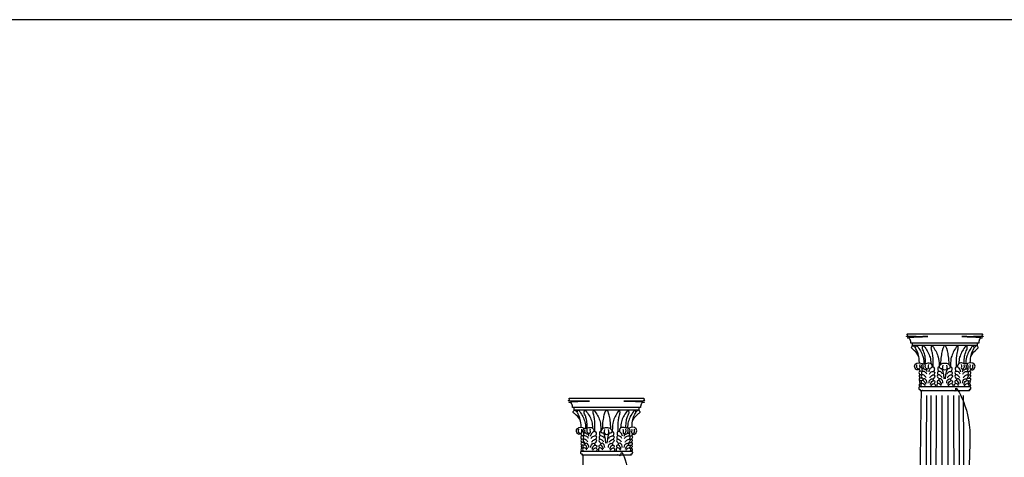
# Model space of a CAD drawing. Units: feet. Extents: x 0 to 126, y -10 to 77.
# Drawn here: x 65 to 95, y 63 to 77 of the extents above; entities that cross this region are included whole.
import ezdxf

# ---------------------------------------------------------------- set-up
doc = ezdxf.new("R2010")
doc.units = ezdxf.units.FT
doc.header["$MEASUREMENT"] = 0
for name, color, linetype, true_color in [('2D$AG-BUILDINGS', 7, 'Continuous', 0x66ccff), ('2D$AG-DETAILS', 7, 'Continuous', 0x66ffff), ('2D$X-VPRT', 7, 'Continuous', 0xfb02ff)]:
    doc.layers.add(name, color=color, linetype=linetype, true_color=true_color)

msp = doc.modelspace()

# ---------------------------------------------------------------- linework, layer by layer
at = {"layer": '2D$AG-BUILDINGS'}
for points in [[(93.411, 67.003), (92.4, 67.003), (92.4, 66.935), (93.411, 66.935), (94.423, 66.935), (94.423, 67.003)], [(82.911, 65.003), (81.9, 65.003), (81.9, 64.935), (82.911, 64.935), (83.923, 64.935), (83.923, 65.003)]]:
    msp.add_lwpolyline(points, close=True, dxfattribs=at)
for points in [[(92.4, 66.935), (92.417, 66.923)], [(94.423, 66.935), (94.406, 66.923)], [(81.9, 64.935), (81.917, 64.923)], [(83.923, 64.935), (83.906, 64.923)]]:
    msp.add_lwpolyline(points, dxfattribs=at)
for points, weights, knots in [([(92.4, 67.003), (92.377, 67.003), (92.354, 67.003), (92.354, 67.021), (92.354, 67.039), (92.354, 67.108), (92.288, 67.165), (92.288, 67.184), (92.288, 67.203), (92.85, 67.203), (93.411, 67.203), (92.856, 67.203), (92.288, 67.203), (92.245, 67.203), (92.245, 67.269), (92.245, 67.28), (92.245, 67.291), (92.828, 67.291), (93.411, 67.291), (93.995, 67.291), (94.578, 67.291), (94.578, 67.28), (94.578, 67.269), (94.578, 67.203), (94.535, 67.203), (93.966, 67.203), (93.411, 67.203), (93.973, 67.203), (94.535, 67.203), (94.535, 67.184), (94.535, 67.165), (94.469, 67.108), (94.469, 67.039), (94.469, 67.021), (94.469, 67.003), (94.446, 67.003), (94.423, 67.003)], [1, 1, 1, 1, 1, 1, 1, 1, 1, 1, 1, 1, 1, 0.707106781187, 1, 1, 1, 1, 1, 1, 1, 1, 1, 0.707106781187, 1, 1, 1, 1, 1, 1, 1, 1, 1, 1, 1, 1, 1], [0, 0, 0, 1.720571, 1.720571, 2.895278, 2.895278, 9.497541, 9.497541, 10.497541, 10.497541, 11.497541, 11.497541, 12.448837, 12.448837, 15.800813, 15.800813, 16.054029, 16.054029, 59.869029, 59.869029, 103.684029, 103.684029, 103.937246, 103.937246, 107.289221, 107.289221, 108.240518, 108.240518, 109.240518, 109.240518, 110.240518, 110.240518, 116.84278, 116.84278, 118.017487, 118.017487, 119.738058, 119.738058, 119.738058]), ([(94.189, 65.643), (94.223, 65.643), (94.223, 65.604), (94.223, 65.565), (94.189, 65.565), (94.182, 65.565), (94.174, 65.565), (94.174, 65.551), (94.174, 65.536), (93.793, 65.536), (93.411, 65.536), (93.03, 65.536), (92.649, 65.536), (92.649, 65.551), (92.649, 65.565), (92.641, 65.565), (92.634, 65.565), (92.6, 65.565), (92.6, 65.604), (92.6, 65.643), (92.634, 65.643), (93.023, 65.643), (93.411, 65.643), (93.8, 65.643), (94.189, 65.643)], [1, 0.707106781187, 1, 0.707106781187, 1, 1, 1, 1, 1, 1, 1, 1, 1, 1, 1, 1, 1, 0.707106781187, 1, 0.707106781187, 1, 1, 1, 1, 1], [20.892093, 20.892093, 20.892093, 22.887005, 22.887005, 24.881916, 24.881916, 24.90064, 24.90064, 25.90064, 25.90064, 26.90064, 26.90064, 27.90064, 27.90064, 28.90064, 28.90064, 28.919364, 28.919364, 30.914275, 30.914275, 32.909186, 32.909186, 33.86752, 33.86752, 34.825853, 34.825853, 34.825853]), ([(81.9, 65.003), (81.877, 65.003), (81.854, 65.003), (81.854, 65.021), (81.854, 65.039), (81.854, 65.108), (81.788, 65.165), (81.788, 65.184), (81.788, 65.203), (82.35, 65.203), (82.911, 65.203), (82.356, 65.203), (81.788, 65.203), (81.745, 65.203), (81.745, 65.269), (81.745, 65.28), (81.745, 65.291), (82.328, 65.291), (82.911, 65.291), (83.495, 65.291), (84.078, 65.291), (84.078, 65.28), (84.078, 65.269), (84.078, 65.203), (84.035, 65.203), (83.466, 65.203), (82.911, 65.203), (83.473, 65.203), (84.035, 65.203), (84.035, 65.184), (84.035, 65.165), (83.969, 65.108), (83.969, 65.039), (83.969, 65.021), (83.969, 65.003), (83.946, 65.003), (83.923, 65.003)], [1, 1, 1, 1, 1, 1, 1, 1, 1, 1, 1, 1, 1, 0.707106781187, 1, 1, 1, 1, 1, 1, 1, 1, 1, 0.707106781187, 1, 1, 1, 1, 1, 1, 1, 1, 1, 1, 1, 1, 1], [0, 0, 0, 1.720571, 1.720571, 2.895278, 2.895278, 9.497541, 9.497541, 10.497541, 10.497541, 11.497541, 11.497541, 12.448837, 12.448837, 15.800813, 15.800813, 16.054029, 16.054029, 59.869029, 59.869029, 103.684029, 103.684029, 103.937246, 103.937246, 107.289221, 107.289221, 108.240518, 108.240518, 109.240518, 109.240518, 110.240518, 110.240518, 116.84278, 116.84278, 118.017487, 118.017487, 119.738058, 119.738058, 119.738058]), ([(83.689, 63.643), (83.723, 63.643), (83.723, 63.604), (83.723, 63.565), (83.689, 63.565), (83.682, 63.565), (83.674, 63.565), (83.674, 63.551), (83.674, 63.536), (83.293, 63.536), (82.911, 63.536), (82.53, 63.536), (82.149, 63.536), (82.149, 63.551), (82.149, 63.565), (82.141, 63.565), (82.134, 63.565), (82.1, 63.565), (82.1, 63.604), (82.1, 63.643), (82.134, 63.643), (82.523, 63.643), (82.911, 63.643), (83.3, 63.643), (83.689, 63.643)], [1, 0.707106781187, 1, 0.707106781187, 1, 1, 1, 1, 1, 1, 1, 1, 1, 1, 1, 1, 1, 0.707106781187, 1, 0.707106781187, 1, 1, 1, 1, 1], [20.892093, 20.892093, 20.892093, 22.887005, 22.887005, 24.881916, 24.881916, 24.90064, 24.90064, 25.90064, 25.90064, 26.90064, 26.90064, 27.90064, 27.90064, 28.90064, 28.90064, 28.919364, 28.919364, 30.914275, 30.914275, 32.909186, 32.909186, 33.86752, 33.86752, 34.825853, 34.825853, 34.825853])]:
    msp.add_rational_spline(points, weights, degree=2, knots=knots, dxfattribs=at)
for points, degree, knots in [([(92.605, 66.583), (92.575, 66.661), (92.45, 66.797), (92.374, 66.848), (92.371, 66.859), (92.372, 66.872), (92.396, 66.908), (92.409, 66.923), (92.424, 66.924), (92.468, 66.893), (92.502, 66.858)], 3, [0.259095, 0.259095, 0.259095, 0.259095, 2.952818, 5.905636, 8.858453, 11.811271, 14.764089, 17.716907, 20.669724, 22.826138, 22.826138, 22.826138, 22.826138]), ([(92.621, 66.391), (92.621, 66.496), (92.597, 66.65), (92.555, 66.763), (92.509, 66.836), (92.498, 66.852), (92.507, 66.882), (92.52, 66.921), (92.529, 66.928), (92.551, 66.914), (92.652, 66.775), (92.745, 66.598), (92.76, 66.438), (92.761, 66.361)], 3, [0, 0, 0, 0, 3.136956, 6.273911, 9.410867, 12.547823, 15.684779, 18.821734, 21.95869, 24.77134, 24.77134, 32.002781, 36.505172, 36.505172, 36.505172, 36.505172]), ([(92.806, 66.359), (92.812, 66.461), (92.799, 66.613), (92.765, 66.729), (92.723, 66.805), (92.711, 66.844), (92.717, 66.875), (92.728, 66.915), (92.736, 66.923), (92.76, 66.91), (92.866, 66.775), (92.959, 66.6), (92.974, 66.442), (92.976, 66.368)], 3, [0.063398, 0.063398, 0.063398, 0.063398, 3.136956, 6.273911, 9.410867, 12.547823, 15.684779, 18.821734, 21.95869, 24.77134, 24.77134, 32.002781, 36.364206, 36.364206, 36.364206, 36.364206]), ([(93.051, 66.264), (93.054, 66.471), (93.042, 66.616), (93.023, 66.729), (93, 66.805), (92.989, 66.844), (92.995, 66.875), (93.004, 66.915), (93.012, 66.923), (93.032, 66.91), (93.124, 66.775), (93.216, 66.601), (93.232, 66.444), (93.234, 66.266)], 3, [0.279546, 0.279546, 0.279546, 0.279546, 3.136956, 6.273911, 9.410867, 12.547823, 15.684779, 18.821734, 21.95869, 24.77134, 24.77134, 32.002781, 36.282619, 36.282619, 36.282619, 36.282619]), ([(93.545, 66.333), (93.541, 66.536), (93.49, 66.811), (93.446, 66.924), (93.411, 66.924), (93.377, 66.924), (93.333, 66.811), (93.282, 66.536), (93.278, 66.333)], 3, [-21.535253, -21.535253, -21.535253, -21.535253, -11.227563, 0, 0, 0, 11.227563, 21.535253, 21.535253, 21.535253, 21.535253]), ([(93.772, 66.264), (93.769, 66.471), (93.781, 66.616), (93.8, 66.729), (93.822, 66.805), (93.833, 66.844), (93.828, 66.875), (93.819, 66.915), (93.811, 66.923), (93.791, 66.91), (93.698, 66.775), (93.606, 66.601), (93.591, 66.444), (93.589, 66.266)], 3, [0.279546, 0.279546, 0.279546, 0.279546, 3.136956, 6.273911, 9.410867, 12.547823, 15.684779, 18.821734, 21.95869, 24.77134, 24.77134, 32.002781, 36.282619, 36.282619, 36.282619, 36.282619]), ([(94.016, 66.359), (94.01, 66.461), (94.024, 66.613), (94.058, 66.729), (94.099, 66.805), (94.112, 66.844), (94.106, 66.875), (94.095, 66.915), (94.087, 66.923), (94.063, 66.91), (93.956, 66.775), (93.864, 66.6), (93.849, 66.442), (93.847, 66.368)], 3, [0.063398, 0.063398, 0.063398, 0.063398, 3.136956, 6.273911, 9.410867, 12.547823, 15.684779, 18.821734, 21.95869, 24.77134, 24.77134, 32.002781, 36.364206, 36.364206, 36.364206, 36.364206]), ([(94.202, 66.391), (94.202, 66.496), (94.226, 66.65), (94.267, 66.763), (94.314, 66.836), (94.324, 66.852), (94.316, 66.882), (94.303, 66.921), (94.294, 66.928), (94.271, 66.914), (94.171, 66.775), (94.078, 66.598), (94.063, 66.438), (94.061, 66.361)], 3, [0, 0, 0, 0, 3.136956, 6.273911, 9.410867, 12.547823, 15.684779, 18.821734, 21.95869, 24.77134, 24.77134, 32.002781, 36.505172, 36.505172, 36.505172, 36.505172]), ([(94.217, 66.583), (94.248, 66.661), (94.373, 66.797), (94.448, 66.848), (94.452, 66.859), (94.451, 66.872), (94.427, 66.908), (94.414, 66.923), (94.398, 66.924), (94.355, 66.893), (94.321, 66.858)], 3, [0.259095, 0.259095, 0.259095, 0.259095, 2.952818, 5.905636, 8.858453, 11.811271, 14.764089, 17.716907, 20.669724, 22.826138, 22.826138, 22.826138, 22.826138]), ([(92.602, 66.198), (92.599, 66.169), (92.55, 66.167), (92.527, 66.18), (92.489, 66.21), (92.462, 66.305), (92.551, 66.414), (92.676, 66.391), (92.72, 66.358), (92.724, 66.353)], 3, [0.141188, 0.141188, 0.141188, 0.141188, 2.39149, 4.78298, 7.17447, 9.56596, 9.56596, 13.45948, 13.998473, 13.998473, 13.998473, 13.998473]), ([(92.762, 66.21), (92.752, 66.205), (92.727, 66.193), (92.666, 66.255), (92.698, 66.349), (92.758, 66.366), (92.807, 66.351), (92.863, 66.393), (92.969, 66.386), (93.009, 66.331), (93.016, 66.282), (93.014, 66.259)], 3, [0, 0, 0, 0, 1.127956, 2.702585, 4.364681, 5.816431, 7.135211, 8.690406, 10.622193, 12.099455, 13.566978, 13.566978, 13.566978, 13.566978]), ([(93.341, 66.211), (93.331, 66.206), (93.307, 66.202), (93.248, 66.208), (93.24, 66.288), (93.298, 66.366), (93.372, 66.383), (93.411, 66.383), (93.451, 66.383), (93.524, 66.366), (93.583, 66.288), (93.575, 66.208), (93.516, 66.202), (93.492, 66.206), (93.481, 66.211)], 3, [7.422147, 7.422147, 7.422147, 7.422147, 8.448116, 10.560145, 12.672174, 14.784203, 16.896232, 16.896232, 16.896232, 19.008261, 21.12029, 23.232319, 25.344348, 26.370318, 26.370318, 26.370318, 26.370318]), ([(94.06, 66.21), (94.071, 66.205), (94.096, 66.193), (94.156, 66.255), (94.125, 66.349), (94.065, 66.366), (94.016, 66.351), (93.96, 66.393), (93.853, 66.386), (93.813, 66.331), (93.807, 66.282), (93.809, 66.259)], 3, [0, 0, 0, 0, 1.127956, 2.702585, 4.364681, 5.816431, 7.135211, 8.690406, 10.622193, 12.099455, 13.566978, 13.566978, 13.566978, 13.566978]), ([(94.221, 66.198), (94.224, 66.169), (94.273, 66.167), (94.296, 66.18), (94.334, 66.21), (94.361, 66.305), (94.272, 66.414), (94.146, 66.391), (94.103, 66.358), (94.099, 66.353)], 3, [0.141188, 0.141188, 0.141188, 0.141188, 2.39149, 4.78298, 7.17447, 9.56596, 9.56596, 13.45948, 13.998473, 13.998473, 13.998473, 13.998473]), ([(92.704, 66.12), (92.674, 66.13), (92.604, 66.13), (92.608, 66.065), (92.63, 66.03), (92.639, 66.019)], 3, [1.954427, 1.954427, 1.954427, 1.954427, 3.6388, 5.040673, 5.808848, 5.808848, 5.808848, 5.808848]), ([(92.694, 66.009), (92.674, 66.019), (92.633, 66.03), (92.6, 65.976), (92.628, 65.939), (92.646, 65.921)], 3, [2.079054, 2.079054, 2.079054, 2.079054, 3.415006, 4.684629, 6.126226, 6.126226, 6.126226, 6.126226]), ([(92.834, 65.923), (92.821, 65.952), (92.784, 65.998), (92.709, 66.034), (92.667, 65.978), (92.706, 65.923), (92.737, 65.894), (92.747, 65.886)], 3, [0, 0, 0, 0, 1.775647, 3.415006, 4.684629, 6.292612, 7.03566, 7.03566, 7.03566, 7.03566]), ([(92.85, 66.043), (92.837, 66.069), (92.806, 66.119), (92.683, 66.137), (92.683, 66.067), (92.702, 66.03), (92.711, 66.019)], 3, [0, 0, 0, 0, 1.731223, 3.6388, 5.040673, 5.808848, 5.808848, 5.808848, 5.808848]), ([(92.699, 66.227), (92.698, 66.225), (92.691, 66.195), (92.702, 66.153), (92.718, 66.124)], 3, [5.141989, 5.141989, 5.141989, 5.141989, 5.263774, 6.935925, 6.935925, 6.935925, 6.935925]), ([(92.868, 66.198), (92.865, 66.169), (92.816, 66.167), (92.793, 66.18), (92.755, 66.21), (92.732, 66.268), (92.75, 66.323)], 3, [0.141188, 0.141188, 0.141188, 0.141188, 2.39149, 4.78298, 7.17447, 9.56596, 9.56596, 9.56596, 9.56596]), ([(92.921, 66.111), (92.926, 66.151), (92.955, 66.227), (93.047, 66.284), (93.099, 66.226), (93.082, 66.153), (93.065, 66.124)], 3, [0, 0, 0, 0, 2.001811, 3.828089, 5.263774, 6.935925, 6.935925, 6.935925, 6.935925]), ([(92.933, 66.043), (92.946, 66.069), (92.978, 66.119), (93.1, 66.137), (93.1, 66.067), (93.081, 66.03), (93.072, 66.019)], 3, [0, 0, 0, 0, 1.731223, 3.6388, 5.040673, 5.808848, 5.808848, 5.808848, 5.808848]), ([(92.949, 65.923), (92.962, 65.952), (92.999, 65.998), (93.075, 66.034), (93.116, 65.978), (93.078, 65.923), (93.046, 65.894), (93.036, 65.886)], 3, [0, 0, 0, 0, 1.775647, 3.415006, 4.684629, 6.292612, 7.03566, 7.03566, 7.03566, 7.03566]), ([(93.328, 65.923), (93.315, 65.952), (93.278, 65.998), (93.202, 66.034), (93.161, 65.978), (93.199, 65.923), (93.231, 65.894), (93.241, 65.886)], 3, [0, 0, 0, 0, 1.775647, 3.415006, 4.684629, 6.292612, 7.03566, 7.03566, 7.03566, 7.03566]), ([(93.344, 66.043), (93.331, 66.069), (93.299, 66.119), (93.177, 66.137), (93.177, 66.067), (93.196, 66.03), (93.205, 66.019)], 3, [0, 0, 0, 0, 1.731223, 3.6388, 5.040673, 5.808848, 5.808848, 5.808848, 5.808848]), ([(93.246, 66.264), (93.241, 66.266), (93.215, 66.267), (93.178, 66.226), (93.195, 66.153), (93.212, 66.124)], 3, [3.448309, 3.448309, 3.448309, 3.448309, 3.828089, 5.263774, 6.935925, 6.935925, 6.935925, 6.935925]), ([(93.347, 66.317), (93.33, 66.238), (93.345, 66.191), (93.377, 66.171), (93.411, 66.17), (93.446, 66.171), (93.477, 66.191), (93.493, 66.238), (93.476, 66.317)], 3, [-3.434182, -3.434182, -3.434182, -3.434182, -2.112029, 0, 0, 0, 2.112029, 3.434182, 3.434182, 3.434182, 3.434182]), ([(93.479, 66.043), (93.492, 66.069), (93.523, 66.119), (93.646, 66.137), (93.646, 66.067), (93.627, 66.03), (93.618, 66.019)], 3, [0, 0, 0, 0, 1.731223, 3.6388, 5.040673, 5.808848, 5.808848, 5.808848, 5.808848]), ([(93.495, 65.923), (93.508, 65.952), (93.545, 65.998), (93.62, 66.034), (93.662, 65.978), (93.623, 65.923), (93.592, 65.894), (93.582, 65.886)], 3, [0, 0, 0, 0, 1.775647, 3.415006, 4.684629, 6.292612, 7.03566, 7.03566, 7.03566, 7.03566]), ([(93.576, 66.264), (93.582, 66.266), (93.608, 66.267), (93.645, 66.226), (93.627, 66.153), (93.611, 66.124)], 3, [3.448309, 3.448309, 3.448309, 3.448309, 3.828089, 5.263774, 6.935925, 6.935925, 6.935925, 6.935925]), ([(93.873, 65.923), (93.861, 65.952), (93.824, 65.998), (93.748, 66.034), (93.707, 65.978), (93.745, 65.923), (93.776, 65.894), (93.787, 65.886)], 3, [0, 0, 0, 0, 1.775647, 3.415006, 4.684629, 6.292612, 7.03566, 7.03566, 7.03566, 7.03566]), ([(93.89, 66.043), (93.877, 66.069), (93.845, 66.119), (93.723, 66.137), (93.722, 66.067), (93.742, 66.03), (93.751, 66.019)], 3, [0, 0, 0, 0, 1.731223, 3.6388, 5.040673, 5.808848, 5.808848, 5.808848, 5.808848]), ([(93.902, 66.111), (93.897, 66.151), (93.867, 66.227), (93.776, 66.284), (93.724, 66.226), (93.741, 66.153), (93.758, 66.124)], 3, [0, 0, 0, 0, 2.001811, 3.828089, 5.263774, 6.935925, 6.935925, 6.935925, 6.935925]), ([(93.955, 66.198), (93.957, 66.169), (94.006, 66.167), (94.03, 66.18), (94.068, 66.21), (94.09, 66.268), (94.072, 66.323)], 3, [0.141188, 0.141188, 0.141188, 0.141188, 2.39149, 4.78298, 7.17447, 9.56596, 9.56596, 9.56596, 9.56596]), ([(93.973, 66.043), (93.986, 66.069), (94.017, 66.119), (94.139, 66.137), (94.14, 66.067), (94.12, 66.03), (94.112, 66.019)], 3, [0, 0, 0, 0, 1.731223, 3.6388, 5.040673, 5.808848, 5.808848, 5.808848, 5.808848]), ([(93.989, 65.923), (94.002, 65.952), (94.039, 65.998), (94.114, 66.034), (94.155, 65.978), (94.117, 65.923), (94.086, 65.894), (94.076, 65.886)], 3, [0, 0, 0, 0, 1.775647, 3.415006, 4.684629, 6.292612, 7.03566, 7.03566, 7.03566, 7.03566]), ([(94.124, 66.227), (94.125, 66.225), (94.131, 66.195), (94.121, 66.153), (94.105, 66.124)], 3, [5.141989, 5.141989, 5.141989, 5.141989, 5.263774, 6.935925, 6.935925, 6.935925, 6.935925]), ([(94.118, 66.12), (94.149, 66.13), (94.219, 66.13), (94.215, 66.065), (94.193, 66.03), (94.184, 66.019)], 3, [1.954427, 1.954427, 1.954427, 1.954427, 3.6388, 5.040673, 5.808848, 5.808848, 5.808848, 5.808848]), ([(94.129, 66.009), (94.149, 66.019), (94.19, 66.03), (94.223, 65.976), (94.195, 65.939), (94.177, 65.921)], 3, [2.079054, 2.079054, 2.079054, 2.079054, 3.415006, 4.684629, 6.126226, 6.126226, 6.126226, 6.126226]), ([(92.737, 65.876), (92.728, 65.885), (92.697, 65.911), (92.636, 65.934), (92.602, 65.88), (92.622, 65.846), (92.636, 65.831)], 3, [0.998834, 0.998834, 0.998834, 0.998834, 1.775647, 3.415006, 4.684629, 5.851173, 5.851173, 5.851173, 5.851173]), ([(92.696, 65.746), (92.686, 65.751), (92.654, 65.758), (92.611, 65.725), (92.617, 65.667), (92.638, 65.649), (92.648, 65.643)], 3, [2.005637, 2.005637, 2.005637, 2.005637, 2.825895, 4.222825, 5.496763, 6.653158, 6.653158, 6.653158, 6.653158]), ([(92.696, 65.832), (92.693, 65.833), (92.67, 65.844), (92.624, 65.836), (92.614, 65.787), (92.638, 65.759), (92.652, 65.75)], 3, [2.891764, 2.891764, 2.891764, 2.891764, 3.121334, 4.581769, 5.742821, 6.82688, 6.82688, 6.82688, 6.82688]), ([(92.799, 65.679), (92.793, 65.696), (92.777, 65.726), (92.718, 65.763), (92.663, 65.728), (92.666, 65.669), (92.685, 65.65), (92.695, 65.643)], 3, [0, 0, 0, 0, 1.308226, 2.825895, 4.222825, 5.496763, 6.653158, 6.653158, 6.653158, 6.653158]), ([(92.819, 65.713), (92.815, 65.735), (92.8, 65.778), (92.753, 65.843), (92.684, 65.837), (92.67, 65.79), (92.693, 65.76), (92.706, 65.749)], 3, [0, 0, 0, 0, 1.4994, 3.121334, 4.581769, 5.742821, 6.82688, 6.82688, 6.82688, 6.82688]), ([(92.86, 65.761), (92.861, 65.788), (92.852, 65.845), (92.788, 65.905), (92.733, 65.885), (92.729, 65.851), (92.73, 65.837)], 3, [0, 0, 0, 0, 1.645135, 3.324995, 4.684854, 5.601951, 5.601951, 5.601951, 5.601951]), ([(92.923, 65.761), (92.922, 65.788), (92.931, 65.845), (92.995, 65.905), (93.05, 65.885), (93.054, 65.851), (93.053, 65.837)], 3, [0, 0, 0, 0, 1.645135, 3.324995, 4.684854, 5.601951, 5.601951, 5.601951, 5.601951]), ([(92.965, 65.713), (92.968, 65.735), (92.983, 65.778), (93.03, 65.843), (93.099, 65.837), (93.113, 65.79), (93.09, 65.76), (93.077, 65.749)], 3, [0, 0, 0, 0, 1.4994, 3.121334, 4.581769, 5.742821, 6.82688, 6.82688, 6.82688, 6.82688]), ([(92.984, 65.679), (92.99, 65.696), (93.006, 65.726), (93.065, 65.763), (93.12, 65.728), (93.118, 65.669), (93.098, 65.65), (93.088, 65.643)], 3, [0, 0, 0, 0, 1.308226, 2.825895, 4.222825, 5.496763, 6.653158, 6.653158, 6.653158, 6.653158]), ([(93.293, 65.679), (93.287, 65.696), (93.271, 65.726), (93.212, 65.763), (93.157, 65.728), (93.159, 65.669), (93.179, 65.65), (93.189, 65.643)], 3, [0, 0, 0, 0, 1.308226, 2.825895, 4.222825, 5.496763, 6.653158, 6.653158, 6.653158, 6.653158]), ([(93.312, 65.713), (93.309, 65.735), (93.294, 65.778), (93.247, 65.843), (93.178, 65.837), (93.164, 65.79), (93.187, 65.76), (93.2, 65.749)], 3, [0, 0, 0, 0, 1.4994, 3.121334, 4.581769, 5.742821, 6.82688, 6.82688, 6.82688, 6.82688]), ([(93.354, 65.761), (93.355, 65.788), (93.346, 65.845), (93.282, 65.905), (93.227, 65.885), (93.223, 65.851), (93.224, 65.837)], 3, [0, 0, 0, 0, 1.645135, 3.324995, 4.684854, 5.601951, 5.601951, 5.601951, 5.601951]), ([(93.469, 65.761), (93.468, 65.788), (93.477, 65.845), (93.541, 65.905), (93.596, 65.885), (93.6, 65.851), (93.599, 65.837)], 3, [0, 0, 0, 0, 1.645135, 3.324995, 4.684854, 5.601951, 5.601951, 5.601951, 5.601951]), ([(93.51, 65.713), (93.514, 65.735), (93.529, 65.778), (93.576, 65.843), (93.645, 65.837), (93.659, 65.79), (93.636, 65.76), (93.623, 65.749)], 3, [0, 0, 0, 0, 1.4994, 3.121334, 4.581769, 5.742821, 6.82688, 6.82688, 6.82688, 6.82688]), ([(93.53, 65.679), (93.536, 65.696), (93.551, 65.726), (93.611, 65.763), (93.666, 65.728), (93.663, 65.669), (93.644, 65.65), (93.634, 65.643)], 3, [0, 0, 0, 0, 1.308226, 2.825895, 4.222825, 5.496763, 6.653158, 6.653158, 6.653158, 6.653158]), ([(93.839, 65.679), (93.833, 65.696), (93.817, 65.726), (93.758, 65.763), (93.703, 65.728), (93.705, 65.669), (93.725, 65.65), (93.735, 65.643)], 3, [0, 0, 0, 0, 1.308226, 2.825895, 4.222825, 5.496763, 6.653158, 6.653158, 6.653158, 6.653158]), ([(93.858, 65.713), (93.854, 65.735), (93.84, 65.778), (93.792, 65.843), (93.724, 65.837), (93.71, 65.79), (93.732, 65.76), (93.745, 65.749)], 3, [0, 0, 0, 0, 1.4994, 3.121334, 4.581769, 5.742821, 6.82688, 6.82688, 6.82688, 6.82688]), ([(93.9, 65.761), (93.901, 65.788), (93.892, 65.845), (93.827, 65.905), (93.773, 65.885), (93.768, 65.851), (93.77, 65.837)], 3, [0, 0, 0, 0, 1.645135, 3.324995, 4.684854, 5.601951, 5.601951, 5.601951, 5.601951]), ([(93.962, 65.761), (93.962, 65.788), (93.971, 65.845), (94.035, 65.905), (94.09, 65.885), (94.094, 65.851), (94.093, 65.837)], 3, [0, 0, 0, 0, 1.645135, 3.324995, 4.684854, 5.601951, 5.601951, 5.601951, 5.601951]), ([(94.004, 65.713), (94.008, 65.735), (94.023, 65.778), (94.07, 65.843), (94.139, 65.837), (94.153, 65.79), (94.13, 65.76), (94.117, 65.749)], 3, [0, 0, 0, 0, 1.4994, 3.121334, 4.581769, 5.742821, 6.82688, 6.82688, 6.82688, 6.82688]), ([(94.024, 65.679), (94.029, 65.696), (94.045, 65.726), (94.105, 65.763), (94.159, 65.728), (94.157, 65.669), (94.138, 65.65), (94.128, 65.643)], 3, [0, 0, 0, 0, 1.308226, 2.825895, 4.222825, 5.496763, 6.653158, 6.653158, 6.653158, 6.653158]), ([(94.085, 65.876), (94.095, 65.885), (94.126, 65.911), (94.187, 65.934), (94.221, 65.88), (94.2, 65.846), (94.187, 65.831)], 3, [0.998834, 0.998834, 0.998834, 0.998834, 1.775647, 3.415006, 4.684629, 5.851173, 5.851173, 5.851173, 5.851173]), ([(94.126, 65.746), (94.137, 65.751), (94.168, 65.758), (94.212, 65.725), (94.206, 65.667), (94.185, 65.649), (94.175, 65.643)], 3, [2.005637, 2.005637, 2.005637, 2.005637, 2.825895, 4.222825, 5.496763, 6.653158, 6.653158, 6.653158, 6.653158]), ([(94.127, 65.832), (94.13, 65.833), (94.153, 65.844), (94.198, 65.836), (94.209, 65.787), (94.185, 65.759), (94.171, 65.75)], 3, [2.891764, 2.891764, 2.891764, 2.891764, 3.121334, 4.581769, 5.742821, 6.82688, 6.82688, 6.82688, 6.82688]), ([(92.686, 65.536), (92.536, 55.229), (92.536, 45.044), (93.411, 45.044), (94.286, 45.044), (94.286, 55.229), (94.137, 65.536), (93.411, 65.536), (92.686, 65.536)], 2, [766.365372, 766.365372, 766.365372, 1359.028855, 1359.028855, 1435.228855, 1435.228855, 2027.892339, 2027.892339, 2083.263478, 2083.263478, 2083.263478]), ([(82.105, 64.583), (82.075, 64.661), (81.95, 64.797), (81.874, 64.848), (81.871, 64.859), (81.872, 64.872), (81.896, 64.908), (81.909, 64.923), (81.924, 64.924), (81.968, 64.893), (82.002, 64.858)], 3, [0.259095, 0.259095, 0.259095, 0.259095, 2.952818, 5.905636, 8.858453, 11.811271, 14.764089, 17.716907, 20.669724, 22.826138, 22.826138, 22.826138, 22.826138]), ([(82.121, 64.391), (82.121, 64.496), (82.097, 64.65), (82.055, 64.763), (82.009, 64.836), (81.998, 64.852), (82.007, 64.882), (82.02, 64.921), (82.029, 64.928), (82.051, 64.914), (82.152, 64.775), (82.245, 64.598), (82.26, 64.438), (82.261, 64.361)], 3, [0, 0, 0, 0, 3.136956, 6.273911, 9.410867, 12.547823, 15.684779, 18.821734, 21.95869, 24.77134, 24.77134, 32.002781, 36.505172, 36.505172, 36.505172, 36.505172]), ([(82.306, 64.359), (82.312, 64.461), (82.299, 64.613), (82.265, 64.729), (82.223, 64.805), (82.211, 64.844), (82.217, 64.875), (82.228, 64.915), (82.236, 64.923), (82.26, 64.91), (82.366, 64.775), (82.459, 64.6), (82.474, 64.442), (82.476, 64.368)], 3, [0.063398, 0.063398, 0.063398, 0.063398, 3.136956, 6.273911, 9.410867, 12.547823, 15.684779, 18.821734, 21.95869, 24.77134, 24.77134, 32.002781, 36.364206, 36.364206, 36.364206, 36.364206]), ([(82.551, 64.264), (82.554, 64.471), (82.542, 64.616), (82.523, 64.729), (82.5, 64.805), (82.489, 64.844), (82.495, 64.875), (82.504, 64.915), (82.512, 64.923), (82.532, 64.91), (82.624, 64.775), (82.716, 64.601), (82.732, 64.444), (82.734, 64.266)], 3, [0.279546, 0.279546, 0.279546, 0.279546, 3.136956, 6.273911, 9.410867, 12.547823, 15.684779, 18.821734, 21.95869, 24.77134, 24.77134, 32.002781, 36.282619, 36.282619, 36.282619, 36.282619]), ([(83.045, 64.333), (83.041, 64.536), (82.99, 64.811), (82.946, 64.924), (82.911, 64.924), (82.877, 64.924), (82.833, 64.811), (82.782, 64.536), (82.778, 64.333)], 3, [-21.535253, -21.535253, -21.535253, -21.535253, -11.227563, 0, 0, 0, 11.227563, 21.535253, 21.535253, 21.535253, 21.535253]), ([(83.272, 64.264), (83.269, 64.471), (83.281, 64.616), (83.3, 64.729), (83.322, 64.805), (83.333, 64.844), (83.328, 64.875), (83.319, 64.915), (83.311, 64.923), (83.291, 64.91), (83.198, 64.775), (83.106, 64.601), (83.091, 64.444), (83.089, 64.266)], 3, [0.279546, 0.279546, 0.279546, 0.279546, 3.136956, 6.273911, 9.410867, 12.547823, 15.684779, 18.821734, 21.95869, 24.77134, 24.77134, 32.002781, 36.282619, 36.282619, 36.282619, 36.282619]), ([(83.516, 64.359), (83.51, 64.461), (83.524, 64.613), (83.558, 64.729), (83.599, 64.805), (83.612, 64.844), (83.606, 64.875), (83.595, 64.915), (83.587, 64.923), (83.563, 64.91), (83.456, 64.775), (83.364, 64.6), (83.349, 64.442), (83.347, 64.368)], 3, [0.063398, 0.063398, 0.063398, 0.063398, 3.136956, 6.273911, 9.410867, 12.547823, 15.684779, 18.821734, 21.95869, 24.77134, 24.77134, 32.002781, 36.364206, 36.364206, 36.364206, 36.364206]), ([(83.702, 64.391), (83.702, 64.496), (83.726, 64.65), (83.767, 64.763), (83.814, 64.836), (83.824, 64.852), (83.816, 64.882), (83.803, 64.921), (83.794, 64.928), (83.771, 64.914), (83.671, 64.775), (83.578, 64.598), (83.563, 64.438), (83.561, 64.361)], 3, [0, 0, 0, 0, 3.136956, 6.273911, 9.410867, 12.547823, 15.684779, 18.821734, 21.95869, 24.77134, 24.77134, 32.002781, 36.505172, 36.505172, 36.505172, 36.505172]), ([(83.717, 64.583), (83.748, 64.661), (83.873, 64.797), (83.948, 64.848), (83.952, 64.859), (83.951, 64.872), (83.927, 64.908), (83.914, 64.923), (83.898, 64.924), (83.855, 64.893), (83.821, 64.858)], 3, [0.259095, 0.259095, 0.259095, 0.259095, 2.952818, 5.905636, 8.858453, 11.811271, 14.764089, 17.716907, 20.669724, 22.826138, 22.826138, 22.826138, 22.826138]), ([(82.102, 64.198), (82.099, 64.169), (82.05, 64.167), (82.027, 64.18), (81.989, 64.21), (81.962, 64.305), (82.051, 64.414), (82.176, 64.391), (82.22, 64.358), (82.224, 64.353)], 3, [0.141188, 0.141188, 0.141188, 0.141188, 2.39149, 4.78298, 7.17447, 9.56596, 9.56596, 13.45948, 13.998473, 13.998473, 13.998473, 13.998473]), ([(82.262, 64.21), (82.252, 64.205), (82.227, 64.193), (82.166, 64.255), (82.198, 64.349), (82.258, 64.366), (82.307, 64.351), (82.363, 64.393), (82.469, 64.386), (82.509, 64.331), (82.516, 64.282), (82.514, 64.259)], 3, [0, 0, 0, 0, 1.127956, 2.702585, 4.364681, 5.816431, 7.135211, 8.690406, 10.622193, 12.099455, 13.566978, 13.566978, 13.566978, 13.566978]), ([(82.199, 64.227), (82.198, 64.225), (82.191, 64.195), (82.202, 64.153), (82.218, 64.124)], 3, [5.141989, 5.141989, 5.141989, 5.141989, 5.263774, 6.935925, 6.935925, 6.935925, 6.935925]), ([(82.368, 64.198), (82.365, 64.169), (82.316, 64.167), (82.293, 64.18), (82.255, 64.21), (82.232, 64.268), (82.25, 64.323)], 3, [0.141188, 0.141188, 0.141188, 0.141188, 2.39149, 4.78298, 7.17447, 9.56596, 9.56596, 9.56596, 9.56596]), ([(82.421, 64.111), (82.426, 64.151), (82.455, 64.227), (82.547, 64.284), (82.599, 64.226), (82.582, 64.153), (82.565, 64.124)], 3, [0, 0, 0, 0, 2.001811, 3.828089, 5.263774, 6.935925, 6.935925, 6.935925, 6.935925]), ([(82.746, 64.264), (82.741, 64.266), (82.715, 64.267), (82.678, 64.226), (82.695, 64.153), (82.712, 64.124)], 3, [3.448309, 3.448309, 3.448309, 3.448309, 3.828089, 5.263774, 6.935925, 6.935925, 6.935925, 6.935925]), ([(82.841, 64.211), (82.831, 64.206), (82.807, 64.202), (82.748, 64.208), (82.74, 64.288), (82.798, 64.366), (82.872, 64.383), (82.911, 64.383), (82.951, 64.383), (83.024, 64.366), (83.083, 64.288), (83.075, 64.208), (83.016, 64.202), (82.992, 64.206), (82.981, 64.211)], 3, [7.422147, 7.422147, 7.422147, 7.422147, 8.448116, 10.560145, 12.672174, 14.784203, 16.896232, 16.896232, 16.896232, 19.008261, 21.12029, 23.232319, 25.344348, 26.370318, 26.370318, 26.370318, 26.370318]), ([(82.847, 64.317), (82.83, 64.238), (82.845, 64.191), (82.877, 64.171), (82.911, 64.17), (82.946, 64.171), (82.977, 64.191), (82.993, 64.238), (82.976, 64.317)], 3, [-3.434182, -3.434182, -3.434182, -3.434182, -2.112029, 0, 0, 0, 2.112029, 3.434182, 3.434182, 3.434182, 3.434182]), ([(83.076, 64.264), (83.082, 64.266), (83.108, 64.267), (83.145, 64.226), (83.127, 64.153), (83.111, 64.124)], 3, [3.448309, 3.448309, 3.448309, 3.448309, 3.828089, 5.263774, 6.935925, 6.935925, 6.935925, 6.935925]), ([(83.402, 64.111), (83.397, 64.151), (83.367, 64.227), (83.276, 64.284), (83.224, 64.226), (83.241, 64.153), (83.258, 64.124)], 3, [0, 0, 0, 0, 2.001811, 3.828089, 5.263774, 6.935925, 6.935925, 6.935925, 6.935925]), ([(83.56, 64.21), (83.571, 64.205), (83.596, 64.193), (83.656, 64.255), (83.625, 64.349), (83.565, 64.366), (83.516, 64.351), (83.46, 64.393), (83.353, 64.386), (83.313, 64.331), (83.307, 64.282), (83.309, 64.259)], 3, [0, 0, 0, 0, 1.127956, 2.702585, 4.364681, 5.816431, 7.135211, 8.690406, 10.622193, 12.099455, 13.566978, 13.566978, 13.566978, 13.566978]), ([(83.455, 64.198), (83.457, 64.169), (83.506, 64.167), (83.53, 64.18), (83.568, 64.21), (83.59, 64.268), (83.572, 64.323)], 3, [0.141188, 0.141188, 0.141188, 0.141188, 2.39149, 4.78298, 7.17447, 9.56596, 9.56596, 9.56596, 9.56596]), ([(83.721, 64.198), (83.724, 64.169), (83.773, 64.167), (83.796, 64.18), (83.834, 64.21), (83.861, 64.305), (83.772, 64.414), (83.646, 64.391), (83.603, 64.358), (83.599, 64.353)], 3, [0.141188, 0.141188, 0.141188, 0.141188, 2.39149, 4.78298, 7.17447, 9.56596, 9.56596, 13.45948, 13.998473, 13.998473, 13.998473, 13.998473]), ([(83.624, 64.227), (83.625, 64.225), (83.631, 64.195), (83.621, 64.153), (83.605, 64.124)], 3, [5.141989, 5.141989, 5.141989, 5.141989, 5.263774, 6.935925, 6.935925, 6.935925, 6.935925]), ([(82.204, 64.12), (82.174, 64.13), (82.104, 64.13), (82.108, 64.065), (82.13, 64.03), (82.139, 64.019)], 3, [1.954427, 1.954427, 1.954427, 1.954427, 3.6388, 5.040673, 5.808848, 5.808848, 5.808848, 5.808848]), ([(82.194, 64.009), (82.174, 64.019), (82.133, 64.03), (82.1, 63.976), (82.128, 63.939), (82.146, 63.921)], 3, [2.079054, 2.079054, 2.079054, 2.079054, 3.415006, 4.684629, 6.126226, 6.126226, 6.126226, 6.126226]), ([(82.237, 63.876), (82.228, 63.885), (82.197, 63.911), (82.136, 63.934), (82.102, 63.88), (82.122, 63.846), (82.136, 63.831)], 3, [0.998834, 0.998834, 0.998834, 0.998834, 1.775647, 3.415006, 4.684629, 5.851173, 5.851173, 5.851173, 5.851173]), ([(82.334, 63.923), (82.321, 63.952), (82.284, 63.998), (82.209, 64.034), (82.167, 63.978), (82.206, 63.923), (82.237, 63.894), (82.247, 63.886)], 3, [0, 0, 0, 0, 1.775647, 3.415006, 4.684629, 6.292612, 7.03566, 7.03566, 7.03566, 7.03566]), ([(82.35, 64.043), (82.337, 64.069), (82.306, 64.119), (82.183, 64.137), (82.183, 64.067), (82.202, 64.03), (82.211, 64.019)], 3, [0, 0, 0, 0, 1.731223, 3.6388, 5.040673, 5.808848, 5.808848, 5.808848, 5.808848]), ([(82.36, 63.761), (82.361, 63.788), (82.352, 63.845), (82.288, 63.905), (82.233, 63.885), (82.229, 63.851), (82.23, 63.837)], 3, [0, 0, 0, 0, 1.645135, 3.324995, 4.684854, 5.601951, 5.601951, 5.601951, 5.601951]), ([(82.423, 63.761), (82.422, 63.788), (82.431, 63.845), (82.495, 63.905), (82.55, 63.885), (82.554, 63.851), (82.553, 63.837)], 3, [0, 0, 0, 0, 1.645135, 3.324995, 4.684854, 5.601951, 5.601951, 5.601951, 5.601951]), ([(82.433, 64.043), (82.446, 64.069), (82.478, 64.119), (82.6, 64.137), (82.6, 64.067), (82.581, 64.03), (82.572, 64.019)], 3, [0, 0, 0, 0, 1.731223, 3.6388, 5.040673, 5.808848, 5.808848, 5.808848, 5.808848]), ([(82.449, 63.923), (82.462, 63.952), (82.499, 63.998), (82.575, 64.034), (82.616, 63.978), (82.578, 63.923), (82.546, 63.894), (82.536, 63.886)], 3, [0, 0, 0, 0, 1.775647, 3.415006, 4.684629, 6.292612, 7.03566, 7.03566, 7.03566, 7.03566]), ([(82.828, 63.923), (82.815, 63.952), (82.778, 63.998), (82.702, 64.034), (82.661, 63.978), (82.699, 63.923), (82.731, 63.894), (82.741, 63.886)], 3, [0, 0, 0, 0, 1.775647, 3.415006, 4.684629, 6.292612, 7.03566, 7.03566, 7.03566, 7.03566]), ([(82.844, 64.043), (82.831, 64.069), (82.799, 64.119), (82.677, 64.137), (82.677, 64.067), (82.696, 64.03), (82.705, 64.019)], 3, [0, 0, 0, 0, 1.731223, 3.6388, 5.040673, 5.808848, 5.808848, 5.808848, 5.808848]), ([(82.854, 63.761), (82.855, 63.788), (82.846, 63.845), (82.782, 63.905), (82.727, 63.885), (82.723, 63.851), (82.724, 63.837)], 3, [0, 0, 0, 0, 1.645135, 3.324995, 4.684854, 5.601951, 5.601951, 5.601951, 5.601951]), ([(82.969, 63.761), (82.968, 63.788), (82.977, 63.845), (83.041, 63.905), (83.096, 63.885), (83.1, 63.851), (83.099, 63.837)], 3, [0, 0, 0, 0, 1.645135, 3.324995, 4.684854, 5.601951, 5.601951, 5.601951, 5.601951]), ([(82.979, 64.043), (82.992, 64.069), (83.023, 64.119), (83.146, 64.137), (83.146, 64.067), (83.127, 64.03), (83.118, 64.019)], 3, [0, 0, 0, 0, 1.731223, 3.6388, 5.040673, 5.808848, 5.808848, 5.808848, 5.808848]), ([(82.995, 63.923), (83.008, 63.952), (83.045, 63.998), (83.12, 64.034), (83.162, 63.978), (83.123, 63.923), (83.092, 63.894), (83.082, 63.886)], 3, [0, 0, 0, 0, 1.775647, 3.415006, 4.684629, 6.292612, 7.03566, 7.03566, 7.03566, 7.03566]), ([(83.373, 63.923), (83.361, 63.952), (83.324, 63.998), (83.248, 64.034), (83.207, 63.978), (83.245, 63.923), (83.276, 63.894), (83.287, 63.886)], 3, [0, 0, 0, 0, 1.775647, 3.415006, 4.684629, 6.292612, 7.03566, 7.03566, 7.03566, 7.03566]), ([(83.39, 64.043), (83.377, 64.069), (83.345, 64.119), (83.223, 64.137), (83.222, 64.067), (83.242, 64.03), (83.251, 64.019)], 3, [0, 0, 0, 0, 1.731223, 3.6388, 5.040673, 5.808848, 5.808848, 5.808848, 5.808848]), ([(83.4, 63.761), (83.401, 63.788), (83.392, 63.845), (83.327, 63.905), (83.273, 63.885), (83.268, 63.851), (83.27, 63.837)], 3, [0, 0, 0, 0, 1.645135, 3.324995, 4.684854, 5.601951, 5.601951, 5.601951, 5.601951]), ([(83.462, 63.761), (83.462, 63.788), (83.471, 63.845), (83.535, 63.905), (83.59, 63.885), (83.594, 63.851), (83.593, 63.837)], 3, [0, 0, 0, 0, 1.645135, 3.324995, 4.684854, 5.601951, 5.601951, 5.601951, 5.601951]), ([(83.473, 64.043), (83.486, 64.069), (83.517, 64.119), (83.639, 64.137), (83.64, 64.067), (83.62, 64.03), (83.612, 64.019)], 3, [0, 0, 0, 0, 1.731223, 3.6388, 5.040673, 5.808848, 5.808848, 5.808848, 5.808848]), ([(83.489, 63.923), (83.502, 63.952), (83.539, 63.998), (83.614, 64.034), (83.655, 63.978), (83.617, 63.923), (83.586, 63.894), (83.576, 63.886)], 3, [0, 0, 0, 0, 1.775647, 3.415006, 4.684629, 6.292612, 7.03566, 7.03566, 7.03566, 7.03566]), ([(83.585, 63.876), (83.595, 63.885), (83.626, 63.911), (83.687, 63.934), (83.721, 63.88), (83.7, 63.846), (83.687, 63.831)], 3, [0.998834, 0.998834, 0.998834, 0.998834, 1.775647, 3.415006, 4.684629, 5.851173, 5.851173, 5.851173, 5.851173]), ([(83.618, 64.12), (83.649, 64.13), (83.719, 64.13), (83.715, 64.065), (83.693, 64.03), (83.684, 64.019)], 3, [1.954427, 1.954427, 1.954427, 1.954427, 3.6388, 5.040673, 5.808848, 5.808848, 5.808848, 5.808848]), ([(83.629, 64.009), (83.649, 64.019), (83.69, 64.03), (83.723, 63.976), (83.695, 63.939), (83.677, 63.921)], 3, [2.079054, 2.079054, 2.079054, 2.079054, 3.415006, 4.684629, 6.126226, 6.126226, 6.126226, 6.126226]), ([(82.186, 63.536), (82.036, 54.235), (82.036, 45.044), (82.911, 45.044), (83.786, 45.044), (83.786, 54.235), (83.637, 63.536), (82.911, 63.536), (82.186, 63.536)], 2, [766.365372, 766.365372, 766.365372, 1359.028855, 1359.028855, 1435.228855, 1435.228855, 2027.892339, 2027.892339, 2083.263478, 2083.263478, 2083.263478]), ([(82.196, 63.746), (82.186, 63.751), (82.154, 63.758), (82.111, 63.725), (82.117, 63.667), (82.138, 63.649), (82.148, 63.643)], 3, [2.005637, 2.005637, 2.005637, 2.005637, 2.825895, 4.222825, 5.496763, 6.653158, 6.653158, 6.653158, 6.653158]), ([(82.196, 63.832), (82.193, 63.833), (82.17, 63.844), (82.124, 63.836), (82.114, 63.787), (82.138, 63.759), (82.152, 63.75)], 3, [2.891764, 2.891764, 2.891764, 2.891764, 3.121334, 4.581769, 5.742821, 6.82688, 6.82688, 6.82688, 6.82688]), ([(82.299, 63.679), (82.293, 63.696), (82.277, 63.726), (82.218, 63.763), (82.163, 63.728), (82.166, 63.669), (82.185, 63.65), (82.195, 63.643)], 3, [0, 0, 0, 0, 1.308226, 2.825895, 4.222825, 5.496763, 6.653158, 6.653158, 6.653158, 6.653158]), ([(82.319, 63.713), (82.315, 63.735), (82.3, 63.778), (82.253, 63.843), (82.184, 63.837), (82.17, 63.79), (82.193, 63.76), (82.206, 63.749)], 3, [0, 0, 0, 0, 1.4994, 3.121334, 4.581769, 5.742821, 6.82688, 6.82688, 6.82688, 6.82688]), ([(82.465, 63.713), (82.468, 63.735), (82.483, 63.778), (82.53, 63.843), (82.599, 63.837), (82.613, 63.79), (82.59, 63.76), (82.577, 63.749)], 3, [0, 0, 0, 0, 1.4994, 3.121334, 4.581769, 5.742821, 6.82688, 6.82688, 6.82688, 6.82688]), ([(82.484, 63.679), (82.49, 63.696), (82.506, 63.726), (82.565, 63.763), (82.62, 63.728), (82.618, 63.669), (82.598, 63.65), (82.588, 63.643)], 3, [0, 0, 0, 0, 1.308226, 2.825895, 4.222825, 5.496763, 6.653158, 6.653158, 6.653158, 6.653158]), ([(82.793, 63.679), (82.787, 63.696), (82.771, 63.726), (82.712, 63.763), (82.657, 63.728), (82.659, 63.669), (82.679, 63.65), (82.689, 63.643)], 3, [0, 0, 0, 0, 1.308226, 2.825895, 4.222825, 5.496763, 6.653158, 6.653158, 6.653158, 6.653158]), ([(82.812, 63.713), (82.809, 63.735), (82.794, 63.778), (82.747, 63.843), (82.678, 63.837), (82.664, 63.79), (82.687, 63.76), (82.7, 63.749)], 3, [0, 0, 0, 0, 1.4994, 3.121334, 4.581769, 5.742821, 6.82688, 6.82688, 6.82688, 6.82688]), ([(83.01, 63.713), (83.014, 63.735), (83.029, 63.778), (83.076, 63.843), (83.145, 63.837), (83.159, 63.79), (83.136, 63.76), (83.123, 63.749)], 3, [0, 0, 0, 0, 1.4994, 3.121334, 4.581769, 5.742821, 6.82688, 6.82688, 6.82688, 6.82688]), ([(83.03, 63.679), (83.036, 63.696), (83.051, 63.726), (83.111, 63.763), (83.166, 63.728), (83.163, 63.669), (83.144, 63.65), (83.134, 63.643)], 3, [0, 0, 0, 0, 1.308226, 2.825895, 4.222825, 5.496763, 6.653158, 6.653158, 6.653158, 6.653158]), ([(83.339, 63.679), (83.333, 63.696), (83.317, 63.726), (83.258, 63.763), (83.203, 63.728), (83.205, 63.669), (83.225, 63.65), (83.235, 63.643)], 3, [0, 0, 0, 0, 1.308226, 2.825895, 4.222825, 5.496763, 6.653158, 6.653158, 6.653158, 6.653158]), ([(83.358, 63.713), (83.354, 63.735), (83.34, 63.778), (83.292, 63.843), (83.224, 63.837), (83.21, 63.79), (83.232, 63.76), (83.245, 63.749)], 3, [0, 0, 0, 0, 1.4994, 3.121334, 4.581769, 5.742821, 6.82688, 6.82688, 6.82688, 6.82688]), ([(83.504, 63.713), (83.508, 63.735), (83.523, 63.778), (83.57, 63.843), (83.639, 63.837), (83.653, 63.79), (83.63, 63.76), (83.617, 63.749)], 3, [0, 0, 0, 0, 1.4994, 3.121334, 4.581769, 5.742821, 6.82688, 6.82688, 6.82688, 6.82688]), ([(83.524, 63.679), (83.529, 63.696), (83.545, 63.726), (83.605, 63.763), (83.659, 63.728), (83.657, 63.669), (83.638, 63.65), (83.628, 63.643)], 3, [0, 0, 0, 0, 1.308226, 2.825895, 4.222825, 5.496763, 6.653158, 6.653158, 6.653158, 6.653158]), ([(83.626, 63.746), (83.637, 63.751), (83.668, 63.758), (83.712, 63.725), (83.706, 63.667), (83.685, 63.649), (83.675, 63.643)], 3, [2.005637, 2.005637, 2.005637, 2.005637, 2.825895, 4.222825, 5.496763, 6.653158, 6.653158, 6.653158, 6.653158]), ([(83.627, 63.832), (83.63, 63.833), (83.653, 63.844), (83.698, 63.836), (83.709, 63.787), (83.685, 63.759), (83.671, 63.75)], 3, [2.891764, 2.891764, 2.891764, 2.891764, 3.121334, 4.581769, 5.742821, 6.82688, 6.82688, 6.82688, 6.82688])]:
    msp.add_open_spline(points, degree=degree, knots=knots, dxfattribs=at)
for points in [[(92.637, 66.336), (92.624, 66.306), (92.636, 66.26), (92.633, 66.204), (92.602, 66.195), (92.573, 66.204), (92.539, 66.237), (92.537, 66.294), (92.547, 66.329)], [(92.903, 66.336), (92.89, 66.306), (92.902, 66.26), (92.899, 66.204), (92.868, 66.195), (92.839, 66.204), (92.805, 66.237), (92.803, 66.294), (92.813, 66.329)], [(93.92, 66.336), (93.932, 66.306), (93.921, 66.26), (93.923, 66.204), (93.955, 66.195), (93.984, 66.204), (94.018, 66.237), (94.02, 66.294), (94.01, 66.329)], [(94.186, 66.336), (94.199, 66.306), (94.187, 66.26), (94.19, 66.204), (94.221, 66.195), (94.25, 66.204), (94.284, 66.237), (94.286, 66.294), (94.276, 66.329)], [(92.612, 66.199), (92.614, 66.174), (92.625, 66.146), (92.639, 66.124)], [(92.862, 66.111), (92.86, 66.131), (92.854, 66.152), (92.846, 66.171)], [(93.388, 65.896), (93.379, 66.095), (93.34, 66.178), (93.322, 66.205)], [(93.434, 65.896), (93.444, 66.095), (93.482, 66.178), (93.501, 66.205)], [(93.96, 66.111), (93.963, 66.131), (93.968, 66.152), (93.976, 66.171)], [(94.211, 66.199), (94.209, 66.174), (94.198, 66.146), (94.184, 66.124)], [(82.137, 64.336), (82.124, 64.306), (82.136, 64.26), (82.133, 64.204), (82.102, 64.195), (82.073, 64.204), (82.039, 64.237), (82.037, 64.294), (82.047, 64.329)], [(82.112, 64.199), (82.114, 64.174), (82.125, 64.146), (82.139, 64.124)], [(82.403, 64.336), (82.39, 64.306), (82.402, 64.26), (82.399, 64.204), (82.368, 64.195), (82.339, 64.204), (82.305, 64.237), (82.303, 64.294), (82.313, 64.329)], [(82.888, 63.896), (82.879, 64.095), (82.84, 64.178), (82.822, 64.205)], [(82.934, 63.896), (82.944, 64.095), (82.982, 64.178), (83.001, 64.205)], [(83.42, 64.336), (83.432, 64.306), (83.421, 64.26), (83.423, 64.204), (83.455, 64.195), (83.484, 64.204), (83.518, 64.237), (83.52, 64.294), (83.51, 64.329)], [(83.711, 64.199), (83.709, 64.174), (83.698, 64.146), (83.684, 64.124)], [(83.686, 64.336), (83.699, 64.306), (83.687, 64.26), (83.69, 64.204), (83.721, 64.195), (83.75, 64.204), (83.784, 64.237), (83.786, 64.294), (83.776, 64.329)], [(82.362, 64.111), (82.36, 64.131), (82.354, 64.152), (82.346, 64.171)], [(83.46, 64.111), (83.463, 64.131), (83.468, 64.152), (83.476, 64.171)]]:
    msp.add_open_spline(points, degree=3, dxfattribs=at)
at = {"layer": '2D$AG-DETAILS'}
for points in [[(92.839, 65.38), (92.718, 45.7)], [(92.974, 65.38), (92.882, 45.7)], [(93.139, 65.38), (93.082, 45.7)], [(93.323, 65.38), (93.304, 45.7)], [(93.501, 65.38), (93.52, 45.7)], [(93.684, 65.38), (93.742, 45.7)], [(93.849, 65.38), (93.942, 45.7)], [(93.985, 65.38), (94.106, 45.7)]]:
    msp.add_lwpolyline(points, dxfattribs=at)
at = {"layer": '2D$X-VPRT'}
msp.add_lwpolyline([(0, 0), (125.565, 0), (125.565, 77.042), (0, 77.042)], close=True, dxfattribs=at)

doc.saveas('drawing.dxf')
